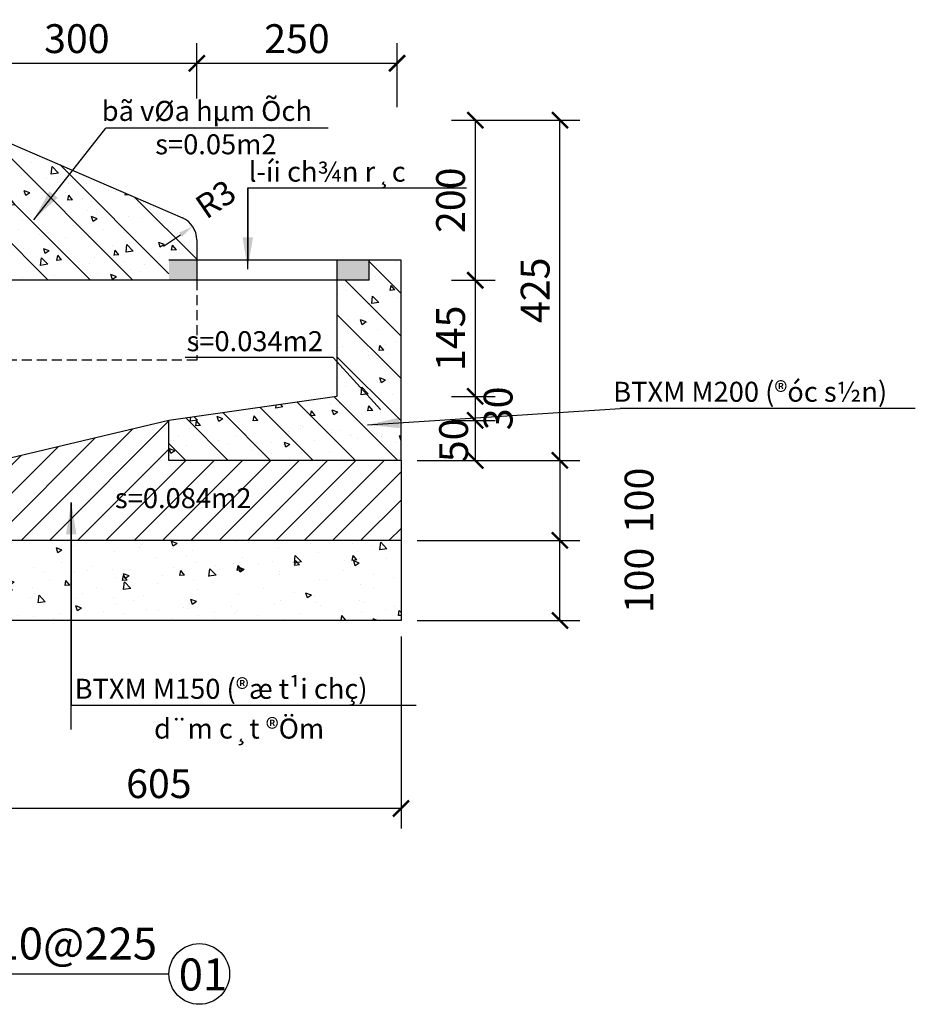
# Model space of a CAD drawing. Units: feet. Extents: x 5728 to 11396, y -3064 to -1712.
# Drawn here: x 7760 to 7872, y -2695 to -2572 of the extents above; entities that cross this region are included whole.
import ezdxf

# ---------------------------------------------------------------- set-up
doc = ezdxf.new("R2010")
doc.units = ezdxf.units.FT
doc.header["$LTSCALE"] = 0.5
doc.header["$MEASUREMENT"] = 0
doc.linetypes.add('DASHED2', pattern=[0.375, 0.25, -0.125])
doc.layers.get('0').update_dxf_attribs({"linetype": 'CONTINUOUS'})
doc.layers.get('DEFPOINTS').update_dxf_attribs({"linetype": 'CONTINUOUS'})
for name, color, linetype in [('CAODO1', 7, 'CONTINUOUS'), ('DIENTICH', 7, 'CONTINUOUS'), ('DUONG', 7, 'CONTINUOUS'), ('E', 8, 'CONTINUOUS'), ('TEXT', 3, 'CONTINUOUS'), ('UTAM', 7, 'CONTINUOUS')]:
    doc.layers.add(name, color=color, linetype=linetype)
doc.styles.add('GOC', font='ARIALN.TTF')
doc.styles.get("Standard").update_dxf_attribs({"font": 'Vharial.ttf'})
doc.styles.add('STYLE1', font='Vharial.ttf')
doc.styles.add('TEXT1', font='Vhavan.ttf')
doc.styles.add('TVSIMPLI', font='tvsimli', dxfattribs={"width": 0.7})
doc.dimstyles.new('HIEP', dxfattribs={"dimtxt": 2, "dimasz": 0.8, "dimexe": 1, "dimexo": 1, "dimgap": 1, "dimtad": 1, "dimdec": 0, "dimlfac": 10, "dimzin": 0, "dimdsep": 46, "dimtxsty": 'TVSIMPLI', "dimcen": 0.09, "dimclrd": 8, "dimclre": 8, "dimclrt": 2, "dimadec": 0, "dimazin": 0, "dimtfac": 0.004091, "dimtdec": 0, "dimtix": 1, "dimtmove": 2, "dimatfit": 3, "dimfxl": 1, "dimtolj": 1, "dimtzin": 0, "dimarcsym": 0})
doc.dimstyles.new('LOI-G2-BG', dxfattribs={"dimscale": 2, "dimtxt": 1.8, "dimasz": 1, "dimexe": 1.25, "dimexo": 1, "dimtad": 1, "dimdec": 0, "dimlfac": 10, "dimdsep": 46, "dimtxsty": 'STYLE1', "dimblk1": 'ARCHTICK', "dimblk2": 'ARCHTICK', "dimsah": 1, "dimcen": 2.5, "dimclrd": 8, "dimclre": 8, "dimclrt": 3, "dimadec": 0, "dimazin": 0, "dimtfac": 1, "dimtdec": 0, "dimtmove": 2, "dimatfit": 3, "dimldrblk": 'ARCHTICK', "dimfxl": 1, "dimtolj": 1, "dimtzin": 0, "dimarcsym": 0})
doc.dimstyles.get("Standard").update_dxf_attribs({"dimtxt": 2, "dimasz": 2, "dimexe": 1.25, "dimexo": 2, "dimtad": 1, "dimdec": 4, "dimlfac": 10, "dimdsep": 46, "dimtxsty": 'STYLE1', "dimcen": 2.5, "dimclrd": 8, "dimclre": 8, "dimclrt": 3, "dimadec": 0, "dimazin": 0, "dimtfac": 1, "dimtdec": 4, "dimtmove": 0, "dimatfit": 3, "dimfxl": 1, "dimtolj": 1, "dimtzin": 0, "dimarcsym": 0})
pattern_1 = [(130, (10898.414, -2409.071), (-7.172602, -0.627521), [0.75, -8.25]), (185, (10898.414, -2409.071), (1.387513, 7.521921), [0.6, -6.6]), (79.5486, (10897.816, -2409.123), (-5.785094, 6.894395), [0.637402, -7.011421]), (133.8158, (10898.414, -2407.071), (-10.67241, -1.65519), [1.125, -12.375]), (83.3644, (10897.525, -2407.209), (-9.346627, 9.74118), [0.956103, -10.51713]), (188.8158, (10898.414, -2407.071), (-9.34662, 9.741186), [0.9, -9.9]), (159, (10897.414, -2407.571), (-5.96907, -4.026189), [0.75, -8.25]), (214, (10897.414, -2407.571), (-2.433153, 7.2515), [0.6, -6.6]), (108.5486, (10896.9166, -2407.906), (-8.402226, 3.225305), [0.637402, -7.011421]), (142.5, (10898.414, -2409.0708), (-0.1215986, 3.3289385), [0, -6.52, 0, -6.7, 0, -6.625]), (172.5, (10898.414, -2409.071), (-2.6306954, 3.944117), [0, -3.82, 0, -6.37, 0, -2.525]), (212.5, (10900.644, -2409.0708), (-5.3382244, -0.2255487), [0, -2.5, 0, -7.8, 0, -10.35]), (222.5, (10901.644, -2409.071), (-5.831862, 1.00105), [0, -3.25, 0, -5.18, 0, -7.35])]
pattern_2 = [(135, (10898.414, -2409.071), (2.6516504, 2.6516504), [])]

# ---------------------------------------------------------------- blocks, each defined once
blk = doc.blocks.new('_ARCHTICK')
at = {"color": 0, "linetype": 'ByBlock', "const_width": 0.15}
blk.add_lwpolyline([(-0.5, -0.5), (0.5, 0.5)], dxfattribs=at)
blk = doc.blocks.new('*D369')
at = {"color": 8, "lineweight": -2, "transparency": 16777216}
for p, q in [((7781.82, -2579.36), (7781.82, -2574.74)), ((7806.82, -2582.74), (7806.82, -2574.74)), ((7781.82, -2577.24), (7806.82, -2577.24))]:
    blk.add_line(p, q, dxfattribs=at)
at = {"layer": 'DEFPOINTS', "color": 0, "transparency": 16777216}
for p in [(7806.82, -2577.24), (7781.82, -2581.36), (7806.82, -2584.74)]:
    blk.add_point(p, dxfattribs=at)
at = {"color": 8, "lineweight": -2, "transparency": 16777216, "xscale": 2, "yscale": 2, "zscale": 2, "rotation": 180}
blk.add_blockref('_ARCHTICK', (7781.82, -2577.24), dxfattribs=at)
at = {"color": 8, "lineweight": -2, "transparency": 16777216, "xscale": 2, "yscale": 2, "zscale": 2}
blk.add_blockref('_ARCHTICK', (7806.82, -2577.24), dxfattribs=at)
at = {"color": 3, "transparency": 16777216, "insert": (7794.32, -2574.16), "char_height": 3.6, "attachment_point": 5, "style": 'STYLE1'}
blk.add_mtext('\\A1;250', dxfattribs=at)
blk = doc.blocks.new('*D370')
at = {"color": 8, "lineweight": -2, "transparency": 16777216}
for p, q in [((7813.61, -2584.34), (7829.67, -2584.34)), ((7827.17, -2626.85), (7827.17, -2584.34)), ((7813.61, -2626.85), (7829.67, -2626.85))]:
    blk.add_line(p, q, dxfattribs=at)
at = {"layer": 'DEFPOINTS', "color": 0, "transparency": 16777216}
for p in [(7811.61, -2584.34), (7827.17, -2584.34), (7811.61, -2626.85)]:
    blk.add_point(p, dxfattribs=at)
at = {"color": 8, "lineweight": -2, "transparency": 16777216, "xscale": 2, "yscale": 2, "zscale": 2}
for p, rotation in [((7827.17, -2584.34), 90), ((7827.17, -2626.85), 270)]:
    blk.add_blockref('_ARCHTICK', p, dxfattribs=dict(at, rotation=rotation))
at = {"color": 3, "transparency": 16777216, "insert": (7824.08, -2605.6), "char_height": 3.6, "attachment_point": 5, "rotation": 90, "style": 'STYLE1'}
blk.add_mtext('\\A1;425', dxfattribs=at)
blk = doc.blocks.new('*D371')
at = {"color": 8, "lineweight": -2, "transparency": 16777216}
for p, q in [((7813.61, -2584.34), (7819.1, -2584.34)), ((7816.6, -2584.34), (7816.6, -2604.35)), ((7813.61, -2604.35), (7819.1, -2604.35))]:
    blk.add_line(p, q, dxfattribs=at)
at = {"layer": 'DEFPOINTS', "color": 0, "transparency": 16777216}
for p in [(7811.61, -2584.34), (7811.61, -2604.35), (7816.6, -2604.35)]:
    blk.add_point(p, dxfattribs=at)
at = {"color": 8, "lineweight": -2, "transparency": 16777216, "xscale": 2, "yscale": 2, "zscale": 2}
for p, rotation in [((7816.6, -2584.34), 90), ((7816.6, -2604.35), 270)]:
    blk.add_blockref('_ARCHTICK', p, dxfattribs=dict(at, rotation=rotation))
at = {"color": 3, "transparency": 16777216, "insert": (7813.51, -2594.35), "char_height": 3.6, "attachment_point": 5, "rotation": 90, "style": 'STYLE1'}
blk.add_mtext('\\A1;200', dxfattribs=at)
blk = doc.blocks.new('*D373')
at = {"layer": 'CAODO1', "color": 7, "lineweight": -2, "transparency": 16777216}
blk.add_line((7777.66, -2600.1), (7779.77, -2598.66), dxfattribs=at)
at = {"layer": 'CAODO1', "color": 7, "transparency": 16777216}
blk.add_solid([(7779.6, -2598.41), (7779.94, -2598.92), (7781.3, -2597.62)], dxfattribs=at)
at = {"layer": 'DEFPOINTS', "color": 0, "transparency": 16777216}
for p in [(7781.3, -2597.62), (7778.82, -2599.31)]:
    blk.add_point(p, dxfattribs=at)
at = {"layer": 'CAODO1', "color": 2, "transparency": 16777216, "insert": (7784.16, -2594.21), "char_height": 3, "attachment_point": 5, "rotation": 34.2957, "style": 'GOC'}
blk.add_mtext('\\A1;R3', dxfattribs=at)
blk = doc.blocks.new('*D374')
at = {"color": 8, "lineweight": -2, "transparency": 16777216}
for p, q in [((7813.61, -2621.85), (7819.1, -2621.85)), ((7816.6, -2621.85), (7816.6, -2626.85)), ((7813.61, -2626.85), (7819.1, -2626.85))]:
    blk.add_line(p, q, dxfattribs=at)
at = {"layer": 'DEFPOINTS', "color": 0, "transparency": 16777216}
for p in [(7811.61, -2621.85), (7811.61, -2626.85), (7816.6, -2626.85)]:
    blk.add_point(p, dxfattribs=at)
at = {"color": 8, "lineweight": -2, "transparency": 16777216, "xscale": 2, "yscale": 2, "zscale": 2}
for p, rotation in [((7816.6, -2621.85), 90), ((7816.6, -2626.85), 270)]:
    blk.add_blockref('_ARCHTICK', p, dxfattribs=dict(at, rotation=rotation))
at = {"color": 3, "transparency": 16777216, "insert": (7813.89, -2624.35), "char_height": 3.6, "attachment_point": 5, "rotation": 90, "style": 'STYLE1'}
blk.add_mtext('\\A1;50', dxfattribs=at)
blk = doc.blocks.new('*D375')
at = {"color": 8, "lineweight": -2, "transparency": 16777216}
for p, q in [((7813.61, -2618.85), (7819.1, -2618.85)), ((7816.6, -2618.85), (7816.6, -2621.85)), ((7813.61, -2621.85), (7819.1, -2621.85))]:
    blk.add_line(p, q, dxfattribs=at)
at = {"layer": 'DEFPOINTS', "color": 0, "transparency": 16777216}
for p in [(7811.61, -2618.85), (7811.61, -2621.85), (7816.6, -2621.85)]:
    blk.add_point(p, dxfattribs=at)
at = {"color": 8, "lineweight": -2, "transparency": 16777216, "xscale": 2, "yscale": 2, "zscale": 2}
for p, rotation in [((7816.6, -2618.85), 90), ((7816.6, -2621.85), 270)]:
    blk.add_blockref('_ARCHTICK', p, dxfattribs=dict(at, rotation=rotation))
at = {"color": 3, "transparency": 16777216, "insert": (7819.45, -2620.35), "char_height": 3.6, "attachment_point": 5, "rotation": 90, "style": 'STYLE1'}
blk.add_mtext('\\A1;30', dxfattribs=at)
blk = doc.blocks.new('*D376')
at = {"color": 8, "lineweight": -2, "transparency": 16777216}
for p, q in [((7813.61, -2604.35), (7819.1, -2604.35)), ((7816.6, -2604.35), (7816.6, -2618.85)), ((7813.61, -2618.85), (7819.1, -2618.85))]:
    blk.add_line(p, q, dxfattribs=at)
at = {"layer": 'DEFPOINTS', "color": 0, "transparency": 16777216}
for p in [(7811.61, -2604.35), (7811.61, -2618.85), (7816.6, -2618.85)]:
    blk.add_point(p, dxfattribs=at)
at = {"color": 8, "lineweight": -2, "transparency": 16777216, "xscale": 2, "yscale": 2, "zscale": 2}
for p, rotation in [((7816.6, -2604.35), 90), ((7816.6, -2618.85), 270)]:
    blk.add_blockref('_ARCHTICK', p, dxfattribs=dict(at, rotation=rotation))
at = {"color": 3, "transparency": 16777216, "insert": (7813.51, -2611.6), "char_height": 3.6, "attachment_point": 5, "rotation": 90, "style": 'STYLE1'}
blk.add_mtext('\\A1;145', dxfattribs=at)
blk = doc.blocks.new('*D378')
at = {"color": 8, "lineweight": -2, "transparency": 16777216}
for p, q in [((7751.82, -2581.63), (7751.82, -2574.74)), ((7781.82, -2581.63), (7781.82, -2574.74)), ((7751.82, -2577.24), (7781.82, -2577.24))]:
    blk.add_line(p, q, dxfattribs=at)
at = {"layer": 'DEFPOINTS', "color": 0, "transparency": 16777216}
for p in [(7781.82, -2577.24), (7751.82, -2583.63), (7781.82, -2583.63)]:
    blk.add_point(p, dxfattribs=at)
at = {"color": 8, "lineweight": -2, "transparency": 16777216, "xscale": 2, "yscale": 2, "zscale": 2, "rotation": 180}
blk.add_blockref('_ARCHTICK', (7751.82, -2577.24), dxfattribs=at)
at = {"color": 8, "lineweight": -2, "transparency": 16777216, "xscale": 2, "yscale": 2, "zscale": 2}
blk.add_blockref('_ARCHTICK', (7781.82, -2577.24), dxfattribs=at)
at = {"color": 3, "transparency": 16777216, "insert": (7766.82, -2574.16), "char_height": 3.6, "attachment_point": 5, "style": 'STYLE1'}
blk.add_mtext('\\A1;300', dxfattribs=at)
blk = doc.blocks.new('*D379')
at = {"color": 8, "lineweight": -2, "transparency": 16777216}
for p, q in [((7809.32, -2626.85), (7829.67, -2626.85)), ((7827.17, -2626.85), (7827.17, -2636.85)), ((7809.32, -2636.85), (7829.67, -2636.85))]:
    blk.add_line(p, q, dxfattribs=at)
at = {"layer": 'DEFPOINTS', "color": 0, "transparency": 16777216}
for p in [(7807.32, -2626.85), (7807.32, -2636.85), (7827.17, -2636.85)]:
    blk.add_point(p, dxfattribs=at)
at = {"color": 8, "lineweight": -2, "transparency": 16777216, "xscale": 2, "yscale": 2, "zscale": 2}
for p, rotation in [((7827.17, -2626.85), 90), ((7827.17, -2636.85), 270)]:
    blk.add_blockref('_ARCHTICK', p, dxfattribs=dict(at, rotation=rotation))
at = {"color": 3, "transparency": 16777216, "insert": (7837.06, -2631.85), "char_height": 3.6, "attachment_point": 5, "rotation": 90, "style": 'STYLE1'}
blk.add_mtext('\\A1;100', dxfattribs=at)
blk = doc.blocks.new('*D380')
at = {"color": 8, "lineweight": -2, "transparency": 16777216}
for p, q in [((7809.32, -2636.85), (7829.67, -2636.85)), ((7827.17, -2646.85), (7827.17, -2636.85)), ((7809.32, -2646.85), (7829.67, -2646.85))]:
    blk.add_line(p, q, dxfattribs=at)
at = {"layer": 'DEFPOINTS', "color": 0, "transparency": 16777216}
for p in [(7807.32, -2636.85), (7827.17, -2636.85), (7807.32, -2646.85)]:
    blk.add_point(p, dxfattribs=at)
at = {"color": 8, "lineweight": -2, "transparency": 16777216, "xscale": 2, "yscale": 2, "zscale": 2}
for p, rotation in [((7827.17, -2636.85), 90), ((7827.17, -2646.85), 270)]:
    blk.add_blockref('_ARCHTICK', p, dxfattribs=dict(at, rotation=rotation))
at = {"color": 3, "transparency": 16777216, "insert": (7837.06, -2641.85), "char_height": 3.6, "attachment_point": 5, "rotation": 90, "style": 'STYLE1'}
blk.add_mtext('\\A1;100', dxfattribs=at)
blk = doc.blocks.new('*D381')
at = {"color": 8, "lineweight": -2, "transparency": 16777216}
for p, q in [((7807.32, -2648.85), (7807.32, -2672.83)), ((7746.82, -2653.73), (7746.82, -2672.83)), ((7807.32, -2670.33), (7746.82, -2670.33))]:
    blk.add_line(p, q, dxfattribs=at)
at = {"layer": 'DEFPOINTS', "color": 0, "transparency": 16777216}
for p in [(7807.32, -2646.85), (7746.82, -2651.73), (7746.82, -2670.33)]:
    blk.add_point(p, dxfattribs=at)
at = {"color": 8, "lineweight": -2, "transparency": 16777216, "xscale": 2, "yscale": 2, "zscale": 2, "rotation": 180}
blk.add_blockref('_ARCHTICK', (7746.82, -2670.33), dxfattribs=at)
at = {"color": 8, "lineweight": -2, "transparency": 16777216, "xscale": 2, "yscale": 2, "zscale": 2}
blk.add_blockref('_ARCHTICK', (7807.32, -2670.33), dxfattribs=at)
at = {"color": 3, "transparency": 16777216, "insert": (7777.07, -2667.24), "char_height": 3.6, "attachment_point": 5, "style": 'STYLE1'}
blk.add_mtext('\\A1;605', dxfattribs=at)

msp = doc.modelspace()

# ---------------------------------------------------------------- hatches: boundary and pattern name
at = {"layer": 'DIENTICH'}
h = msp.add_hatch(dxfattribs=at)
h.set_pattern_fill('AR-CONC', color=8, style=0)
h.set_pattern_definition(pattern_1)
h.paths.add_polyline_path([(7746.82, -2604.35), (7746.82, -2584.34), (7751.2, -2584.34, -0.102585), (7752.39, -2584.59), (7780.01, -2596.56, -0.298927), (7781.82, -2599.31), (7781.82, -2601.85), (7778.32, -2601.85), (7778.32, -2604.35)])
h.paths.add_polyline_path([(7749.24, -2588.65), (7748.29, -2594.03), (7752.79, -2594.82), (7753.73, -2589.44)], flags=24)
h = msp.add_hatch(dxfattribs=at)
h.set_pattern_fill('ANSI31', color=8, scale=30, style=0)
h.set_pattern_definition(pattern_2)
h.paths.add_polyline_path([(7746.82, -2604.35), (7746.82, -2584.34), (7751.2, -2584.34, -0.102585), (7752.39, -2584.59), (7780.01, -2596.56, -0.298927), (7781.82, -2599.31), (7781.82, -2601.85), (7778.32, -2601.85), (7778.32, -2604.35)])
h.paths.add_polyline_path([(7749.24, -2588.65), (7748.29, -2594.03), (7752.79, -2594.82), (7753.73, -2589.44)], flags=24)
h = msp.add_hatch(dxfattribs=at)
h.set_pattern_fill('AR-CONC', color=8, style=0)
h.set_pattern_definition(pattern_1)
h.paths.add_polyline_path([(7807.32, -2626.85), (7807.32, -2601.85), (7803.32, -2601.85), (7803.32, -2604.35), (7799.32, -2604.35), (7799.32, -2618.85), (7778.32, -2621.85), (7778.32, -2626.85)])
h = msp.add_hatch(dxfattribs=at)
h.set_pattern_fill('ANSI31', color=8, scale=30, style=0)
h.set_pattern_definition(pattern_2)
h.paths.add_polyline_path([(7807.32, -2601.85), (7803.32, -2601.85), (7803.32, -2604.35), (7799.32, -2604.35), (7799.32, -2618.85), (7778.32, -2621.85), (7778.32, -2626.85), (7807.32, -2626.85)])
for points in [[(7778.32, -2604.35), (7778.32, -2601.85), (7781.82, -2601.85), (7781.82, -2604.35)], [(7799.32, -2604.35), (7799.32, -2601.85), (7803.32, -2601.85), (7803.32, -2604.35)]]:
    msp.add_hatch(color=9, dxfattribs=at).paths.add_polyline_path(points)
h = msp.add_hatch(dxfattribs=at)
h.set_pattern_fill('ANSI31', color=256, scale=20, angle=90, style=0)
h.set_pattern_definition([(45, (11583.8542, -2412.0192), (1.767767, -1.767767), [])])
h.paths.add_polyline_path([(7789.3, -2633.51), (7770.84, -2633.51), (7770.84, -2629.63), (7789.3, -2629.63)], flags=24)
h.paths.add_polyline_path([(7778.32, -2621.85), (7746.82, -2629.34), (7746.82, -2636.85), (7807.32, -2636.85), (7807.32, -2626.85), (7778.32, -2626.85)])
h = msp.add_hatch(dxfattribs=at)
h.set_pattern_fill('AR-CONC', color=8, style=0)
h.set_pattern_definition([(130, (11583.854, -2412.019), (-7.172602, -0.627521), [0.75, -8.25]), (185, (11583.854, -2412.019), (1.387513, 7.521921), [0.6, -6.6]), (79.5486, (11583.2565, -2412.0715), (-5.785094, 6.894395), [0.637402, -7.011421]), (133.8158, (11583.854, -2410.019), (-10.67241, -1.65519), [1.125, -12.375]), (83.3644, (11582.965, -2410.157), (-9.346627, 9.74118), [0.956103, -10.51713]), (188.8158, (11583.854, -2410.019), (-9.34662, 9.741186), [0.9, -9.9]), (159, (11582.854, -2410.519), (-5.9690705, -4.026189), [0.75, -8.25]), (214, (11582.854, -2410.519), (-2.433153, 7.2515), [0.6, -6.6]), (108.5486, (11582.357, -2410.855), (-8.402226, 3.225305), [0.637402, -7.011421]), (142.5, (11583.8542, -2412.0192), (-0.1215986, 3.3289385), [0, -6.52, 0, -6.7, 0, -6.625]), (172.5, (11583.8542, -2412.0192), (-2.6306954, 3.944117), [0, -3.82, 0, -6.37, 0, -2.525]), (212.5, (11586.0842, -2412.0192), (-5.3382244, -0.2255487), [0, -2.5, 0, -7.8, 0, -10.35]), (222.5, (11587.084, -2412.019), (-5.8318617, 1.00105), [0, -3.25, 0, -5.18, 0, -7.35])])
h.paths.add_polyline_path([(7766.12, -2636.85), (7807.32, -2636.85), (7807.32, -2646.85), (7766.12, -2646.85)])
h.paths.add_polyline_path([(7746.82, -2636.85), (7766.12, -2636.85), (7766.12, -2646.85), (7746.82, -2646.85)])

# ---------------------------------------------------------------- linework, layer by layer
at = {"layer": 'DIENTICH', "color": 8, "linetype": 'DASHED2', "ltscale": 10}
for p, q in [((7781.82, -2604.35), (7781.82, -2614.35)), ((7781.82, -2614.35), (7746.82, -2614.35))]:
    msp.add_line(p, q, dxfattribs=at)
at = {"layer": 'DIENTICH', "color": 1}
for p, q in [((7778.32, -2621.85), (7746.82, -2629.34)), ((7807.32, -2626.85), (7807.32, -2646.85)), ((7807.32, -2636.85), (7746.82, -2636.85)), ((7807.32, -2646.85), (7746.82, -2646.85))]:
    msp.add_line(p, q, dxfattribs=at)
at = {"layer": 'DUONG', "color": 2, "linetype": 'Continuous'}
for p, q in [((7798.21, -2585.34), (7770.43, -2585.34)), ((7788.17, -2592.8), (7788.17, -2601.85)), ((7788.17, -2592.8), (7815.5, -2592.8)), ((7798.83, -2613.99), (7780.36, -2613.99)), ((7798.83, -2613.99), (7804.74, -2620.51)), ((7871.57, -2620.37), (7834.68, -2620.37)), ((7766.12, -2660.48), (7766.12, -2632.11)), ((7809.22, -2657.48), (7766.12, -2657.48))]:
    msp.add_line(p, q, dxfattribs=at)
at = {"layer": 'E'}
msp.add_circle((7782.12, -2691.02), 3.79, dxfattribs=at)
at = {"layer": 'UTAM', "color": 6}
for p, q in [((7752.39, -2584.59), (7780.01, -2596.56)), ((7781.82, -2599.31), (7781.82, -2604.35)), ((7799.32, -2601.85), (7778.32, -2601.85)), ((7799.32, -2601.85), (7799.32, -2618.85)), ((7807.32, -2601.85), (7799.32, -2601.85)), ((7803.32, -2604.35), (7803.32, -2601.85)), ((7807.32, -2626.85), (7807.32, -2601.85)), ((7781.82, -2604.35), (7746.82, -2604.35)), ((7803.32, -2604.35), (7778.32, -2604.35)), ((7799.32, -2618.85), (7778.32, -2621.85)), ((7778.32, -2626.85), (7778.32, -2621.85)), ((7807.32, -2626.85), (7778.32, -2626.85))]:
    msp.add_line(p, q, dxfattribs=at)
at = {"layer": 'UTAM', "color": 5}
msp.add_line((7778.86, -2624.35), (7778.86, -2624.35), dxfattribs=at)
at = {"layer": 'UTAM', "color": 6}
msp.add_arc((7778.82, -2599.31), 3, 0, 66.5713, dxfattribs=at)

# ---------------------------------------------------------------- texts
at = {"layer": 'TEXT'}
msp.add_text('01', height=4, dxfattribs=at).set_placement((7779.55, -2693.08))
at = {"layer": 'TEXT', "insert": (7752.78, -2685.22), "char_height": 4, "width": 26.1014, "attachment_point": 1}
msp.add_mtext('D10@225', dxfattribs=at)
at = {"layer": 'UTAM', "style": 'TEXT1'}
for s, p in [('bã vØa hµm Õch', (7769.93, -2584.44)), ('s=0.05m2', (7776.61, -2588.61)), ('l\xadíi ch¾n r¸c', (7788.29, -2592.03)), ('s=0.034m2', (7780.52, -2613.21)), ('BTXM M200 (®óc s½n)', (7833.83, -2619.53)), ('s=0.084m2', (7771.58, -2632.82)), ('BTXM M150 (®æ t¹i chç)', (7766.54, -2656.64)), ('d¨m c¸t ®Öm ', (7776.46, -2661.61))]:
    msp.add_text(s, height=2.5, dxfattribs=at).set_placement(p)

# ---------------------------------------------------------------- dimensions: what is measured, and where the dimension line sits
for base, p1, p2, angle, picture, middle in [((7781.82, -2577.24), (7751.82, -2583.63), (7781.82, -2583.63), 180, '*D378', (7766.82, -2574.16)), ((7806.82, -2577.24), (7781.82, -2581.36), (7806.82, -2584.74), 180, '*D369', (7794.32, -2574.16)), ((7816.6, -2604.35), (7811.61, -2584.34), (7811.61, -2604.35), 90, '*D371', (7813.51, -2594.35)), ((7827.17, -2584.34), (7811.61, -2626.85), (7811.61, -2584.34), 90, '*D370', (7824.08, -2605.6)), ((7816.6, -2618.85), (7811.61, -2604.35), (7811.61, -2618.85), 90, '*D376', (7813.51, -2611.6)), ((7827.17, -2636.85), (7807.32, -2626.85), (7807.32, -2636.85), 90, '*D379', (7837.06, -2631.85)), ((7827.17, -2636.85), (7807.32, -2646.85), (7807.32, -2636.85), 90, '*D380', (7837.06, -2641.85)), ((7746.82, -2670.33), (7807.32, -2646.85), (7746.82, -2651.73), 180, '*D381', (7777.07, -2667.24))]:
    dim = msp.add_linear_dim(base=base, p1=p1, p2=p2, angle=angle, dimstyle='LOI-G2-BG', override={"dimzin": 0, "dimfxl": 2.5, "dimarcsym": 1})
    dim.commit()
    dim.dimension.update_dxf_attribs({"geometry": picture, "text_midpoint": middle})
for base, p1, p2, picture, middle in [((7816.6, -2621.85), (7811.61, -2618.85), (7811.61, -2621.85), '*D375', (7819.45, -2620.35)), ((7816.6, -2626.85), (7811.61, -2621.85), (7811.61, -2626.85), '*D374', (7813.89, -2624.35))]:
    dim = msp.add_linear_dim(base=base, p1=p1, p2=p2, angle=90, dimstyle='LOI-G2-BG', override={"dimzin": 0, "dimfxl": 2.5, "dimarcsym": 1})
    dim.commit()
    dim.dimension.update_dxf_attribs({"geometry": picture, "text_midpoint": middle, "dimtype": 128})
at = {"layer": 'CAODO1', "color": 8}
dim = msp.add_radius_dim(center=(7778.82, -2599.31), mpoint=(7781.3, -2597.62), dimstyle='HIEP', override={"dimtxt": 3, "dimasz": 1.85, "dimexe": 1.4, "dimexo": 0, "dimgap": 0.5, "dimlfac": 1, "dimtxsty": 'GOC', "dimdle": 1.4, "dimclrd": 7, "dimclre": 7, "dimtfac": 1e-05, "dimtdec": 0, "dimtix": 0, "dimtofl": 0}, dxfattribs=at)
dim.commit()
dim.dimension.update_dxf_attribs({"geometry": '*D373', "text_midpoint": (7784.16, -2594.21), "dimtype": 132})

# ---------------------------------------------------------------- leaders
msp.add_leader([(7741.82, -2691.02), (7778.32, -2691.02)], dimstyle='LOI-G2-BG', override={"dimgap": 0.625, "dimtad": 0, "dimzin": 0, "dimfxl": 2.5, "dimarcsym": 1})
at = {"layer": 'DIENTICH'}
for points in [[(7761.43, -2596.78), (7770.43, -2585.34)], [(7788.17, -2602.97), (7788.17, -2592.8)], [(7803.14, -2622.42), (7834.68, -2620.37)], [(7766.12, -2632.11), (7766.12, -2657.48)]]:
    msp.add_leader(points, dimstyle='Standard', override={"dimasz": 4, "dimclrd": 2}, dxfattribs=at)

doc.saveas('drawing.dxf')
